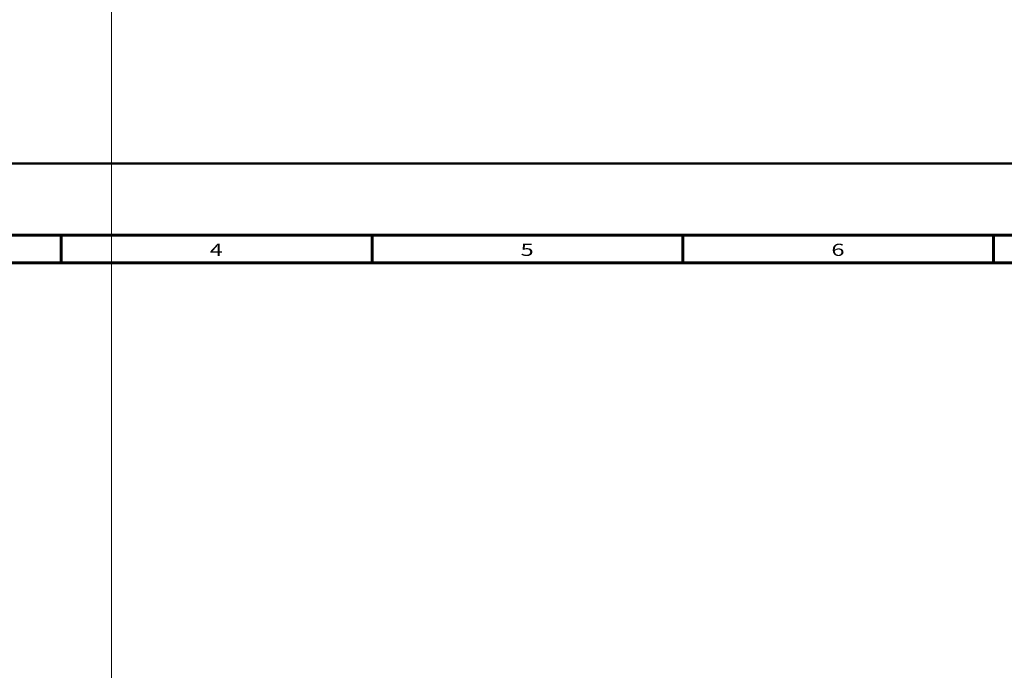
# Model space of a CAD drawing. Units: inches. Extents: x -2049 to 3731, y -2296 to 3484.
# Drawn here: x 358 to 715, y 1004 to 1240 of the extents above; entities that cross this region are included whole.
import ezdxf

# ---------------------------------------------------------------- set-up
doc = ezdxf.new("R2010")
doc.units = ezdxf.units.IN
doc.header["$MEASUREMENT"] = 0
doc.layers.add('Layer 1', color=7, linetype='Continuous')

msp = doc.modelspace()

# ---------------------------------------------------------------- linework, layer by layer
at = {"layer": 'Layer 1', "lineweight": 0}
msp.add_lwpolyline([(390.79, 3483.53), (390.79, -2296.03)], dxfattribs=at)
at = {"layer": 'Layer 1', "color": 7, "lineweight": 50, "true_color": 0xffffff}
msp.add_lwpolyline([(0, 1188), (1682, 1188)], dxfattribs=at)
msp.add_lwpolyline([(0, 1188), (1682, 1188)], dxfattribs=at)
at = {"layer": 'Layer 1', "color": 7, "lineweight": 60, "true_color": 0xffffff}
for points in [[(1621, 1162), (27, 1162)], [(372.57, 1162), (372.57, 1152)], [(485.43, 1162), (485.43, 1152)], [(598.29, 1162), (598.29, 1152)], [(711.14, 1162), (711.14, 1152)], [(1611, 1152), (37, 1152)]]:
    msp.add_lwpolyline(points, dxfattribs=at)

# ---------------------------------------------------------------- texts
at = {"layer": 'Layer 1', "color": 7, "true_color": 0xffffff, "char_height": 4.42, "attachment_point": 7}
for s, insert in [('\\fArial|b0|i0|c0|p34;\\W1.42857;4', (426.5, 1154.5)), ('\\fArial|b0|i0|c0|p34;\\W1.42857;5', (539.36, 1154.5)), ('\\fArial|b0|i0|c0|p34;\\W1.42857;6', (652.21, 1154.5))]:
    msp.add_mtext(s, dxfattribs=dict(at, insert=insert))

doc.saveas('drawing.dxf')
